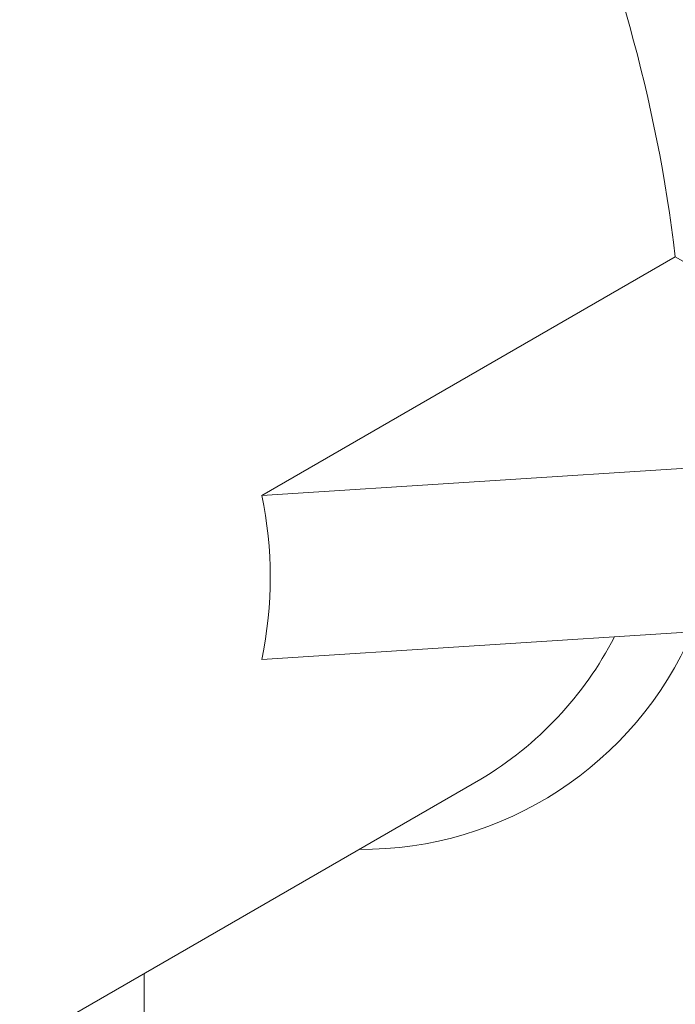
# Model space of a CAD drawing. Units: millimetres. Extents: x 117 to 1037, y 94 to 791.
# Drawn here: x 325 to 351, y 605 to 645 of the extents above; entities that cross this region are included whole.
import ezdxf

# ---------------------------------------------------------------- set-up
doc = ezdxf.new("R2010")
doc.units = ezdxf.units.MM

msp = doc.modelspace()

# ---------------------------------------------------------------- linework, layer by layer
at = {"color": 7, "linetype": 'Continuous', "lineweight": 15}
for p, q in [((350.836, 635.193), (334.387, 625.697)), ((363.996, 627.596), (350.836, 635.193)), ((363.996, 627.596), (334.387, 625.697)), ((363.996, 621.064), (334.387, 619.165)), ((260.152, 566.517), (343.093, 614.397))]:
    msp.add_line(p, q, dxfattribs=at)
at = {"color": 8, "linetype": 'Continuous', "lineweight": 15}
msp.add_line((329.701, 606.666), (329.701, 597.535), dxfattribs=at)
for centre, radius, start, end in [((289.225, 627.416), 64.97, 8.4159, 41.05806), ((290.142, 627.962), 61.124, 6.7939, 41.74932), ((338.341, 625.96), 14.357, 269.6497, 336.6235), ((335.811, 626.569), 14.184, 300.89, 332.7036)]:
    msp.add_arc(centre, radius, start, end, dxfattribs=at)
at = {"color": 7, "linetype": 'Continuous', "lineweight": 15}
msp.add_ellipse((274.105, 618.564), major_axis=(60.557, 5.263), ratio=0.510383, start_param=6.133677, end_param=6.344039, dxfattribs=at)
msp.add_open_spline([(390.941, 576.894), (391.37, 577.243), (392.559, 578.211), (394.347, 580.03), (396.312, 582.324), (398.115, 584.828), (399.759, 587.524), (401.237, 590.407), (402.545, 593.471), (403.679, 596.705), (404.635, 600.102), (405.411, 603.652), (406.005, 607.343), (406.414, 611.166), (406.639, 615.11), (406.678, 619.164), (406.532, 623.316), (406.202, 627.554), (405.689, 631.869), (404.996, 636.246), (404.123, 640.676), (403.074, 645.146), (401.851, 649.645), (400.459, 654.159), (398.902, 658.678), (397.182, 663.189), (395.306, 667.68), (393.279, 672.14), (391.105, 676.555), (388.791, 680.916), (386.343, 685.209), (383.767, 689.424), (381.071, 693.548), (378.262, 697.572), (375.346, 701.484), (372.332, 705.274), (369.228, 708.931), (366.042, 712.446), (362.782, 715.81), (359.457, 719.012), (356.075, 722.045), (352.646, 724.899), (349.178, 727.568), (345.68, 730.044), (342.161, 732.319), (338.63, 734.388), (335.098, 736.243), (331.572, 737.88), (328.063, 739.294), (324.581, 740.479), (321.133, 741.435), (317.735, 742.145), (314.861, 742.585), (313.148, 742.692), (312.527, 742.73)], degree=3, knots=[0, 0, 0, 0, 0.010857, 0.030067, 0.049315, 0.068613, 0.087965, 0.107374, 0.126834, 0.146339, 0.165881, 0.185451, 0.205042, 0.224647, 0.24426, 0.263876, 0.283492, 0.303105, 0.322714, 0.342319, 0.361918, 0.381512, 0.401101, 0.420686, 0.440266, 0.459843, 0.479417, 0.498988, 0.518558, 0.538126, 0.557693, 0.577261, 0.59683, 0.616399, 0.635971, 0.655545, 0.675122, 0.694703, 0.714288, 0.733879, 0.753475, 0.773077, 0.792685, 0.8123, 0.83192, 0.851547, 0.871178, 0.890811, 0.910444, 0.930071, 0.949688, 0.969288, 0.988862, 1, 1, 1, 1], dxfattribs=at)

doc.saveas('drawing.dxf')
